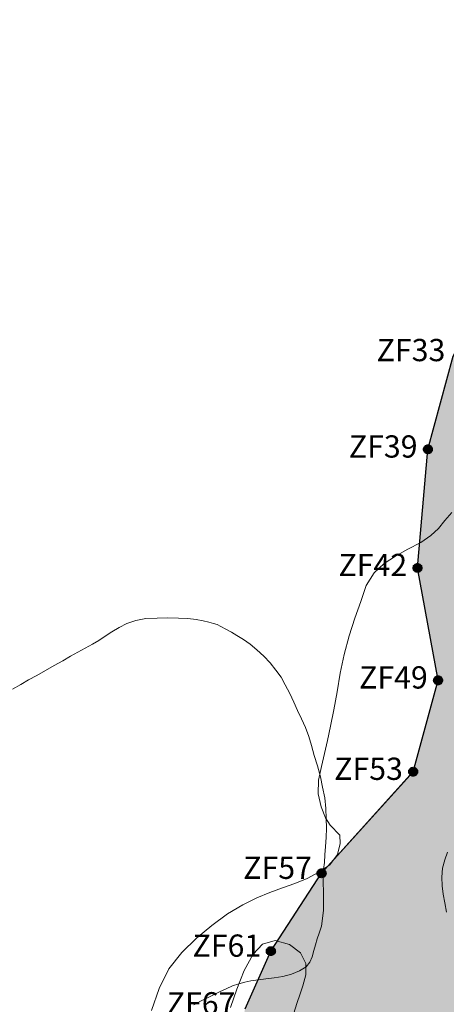
# Model space of a CAD drawing. Extents: x 324008 to 325258, y 1894722 to 1895532.
# Drawn here: x 324930 to 324958, y 1895373 to 1895440 of the extents above; entities that cross this region are included whole.
import ezdxf

# ---------------------------------------------------------------- set-up
doc = ezdxf.new("R2010")
doc.units = 0
doc.header["$MEASUREMENT"] = 0
for name, color, linetype in [('0BUFER', 7, 'Continuous'), ('0E20', 7, 'Continuous'), ('0VERT7', 7, 'Continuous'), ('1VERTICE2', 7, 'Continuous'), ('ARBOLES', 90, 'Continuous'), ('CURVA INTERMEDIA', 17, 'Continuous')]:
    doc.layers.add(name, color=color, linetype=linetype)
doc.styles.add('WMF-Times New Roman0', font='TIMES.TTF')
doc.linetypes.add('ZIGZAG', pattern='A,0.00254,-5.08,[131,ltypeshp.shx,S=5.08,R=0,X=-5.08,Y=0],-10.16,[131,ltypeshp.shx,S=5.08,R=180,X=5.08,Y=0],-5.08', length=20.32254)

msp = doc.modelspace()

# ---------------------------------------------------------------- hatches: boundary and pattern name
at = {"linetype": 'Continuous'}
h = msp.add_hatch(color=254, dxfattribs=at)
h.paths.add_polyline_path([(325072.006, 1895436.958), (325074.089, 1895436.543), (325082.123, 1895430.57), (325089.378, 1895434.196), (325092.06, 1895434.082), (325094.539, 1895432.189), (325095.972, 1895427.98), (325096.066, 1895427.89), (325096.066, 1895402.384), (325092.294, 1895406.617), (325084.998, 1895410.822), (325078.65, 1895410.874), (325072.502, 1895413.073), (325063.162, 1895404.962), (325060.159, 1895396.144), (325055.694, 1895390.823), (325039.835, 1895381.855), (325044.76, 1895375.21), (325050.529, 1895376.129), (325054.002, 1895375.825), (325060.285, 1895373.563), (325069.344, 1895374.656), (325077.28, 1895385.07), (325082.964, 1895388.41), (325089.399, 1895394.233), (325092.559, 1895395.706), (325096.066, 1895396.454), (325096.066, 1895372.842), (325095.057, 1895371.611), (325090.136, 1895369.749), (325086.713, 1895365.211), (325083.951, 1895357.484), (325082.153, 1895356.249), (325076.183, 1895354.57), (325066.813, 1895354.686), (325059.098, 1895348.591), (325056.258, 1895347.731), (325053.967, 1895349.019), (325051.692, 1895355.285), (325050.529, 1895356.129), (325048.374, 1895353.404), (325046.642, 1895348.609), (325047.458, 1895339.873), (325045.674, 1895332.75), (325047.881, 1895328.367), (325047.396, 1895325.156), (325049.07, 1895321.422), (325048.971, 1895315.613), (325052.933, 1895308.912), (325053.985, 1895297.461), (325055.04, 1895295.625), (325059.087, 1895292.185), (325060.98, 1895289.114), (325060.863, 1895284.42), (325064.331, 1895281.825), (325077.311, 1895277.206), (325084.612, 1895271.366), (325089.662, 1895268.522), (325092.888, 1895264.869), (325096.066, 1895266.461), (325096.066, 1895235.166), (325095.501, 1895235.15), (325094.714, 1895235.787), (325091.067, 1895234.917), (325086.876, 1895236.421), (325084.353, 1895240.52), (325081.955, 1895239.985), (325076.093, 1895242.807), (325068.781, 1895241.601), (325067.063, 1895244.948), (325063.887, 1895247.335), (325060.818, 1895251.963), (325058.981, 1895252.699), (325057.078, 1895252.068), (325051.928, 1895255.778), (325052.5, 1895258.252), (325051.846, 1895258.622), (325046.174, 1895259.175), (325042.086, 1895266.084), (325034.787, 1895274.519), (325035.479, 1895278.271), (325033.891, 1895280.006), (325034.965, 1895284.492), (325033.486, 1895285.803), (325032.03, 1895283.844), (325029.36, 1895284.829), (325024.767, 1895284.87), (325017.948, 1895291.494), (325017.508, 1895294.429), (325015.779, 1895295.24), (325016.26, 1895297.356), (325014.683, 1895300.711), (325017.295, 1895308.238), (325017.527, 1895314.447), (325016.839, 1895315.3), (325014.666, 1895315.19), (325014.069, 1895316.068), (325017.554, 1895321.877), (325020.675, 1895324.003), (325023.949, 1895336.945), (325023.263, 1895340.559), (325019.22, 1895348.272), (325020.475, 1895351.213), (325023.724, 1895355.143), (325027.175, 1895365.777), (325025.19, 1895368.324), (325020.907, 1895370.886), (325018.039, 1895378.874), (325017.375, 1895385.895), (325017.956, 1895387.977), (325020.952, 1895390.312), (325021.815, 1895393.744), (325024.161, 1895397.211), (325030.822, 1895399.466), (325035.191, 1895402.593), (325042.838, 1895406.144), (325043.477, 1895408.485), (325042.891, 1895412.149), (325044.071, 1895414.949), (325058.73, 1895427.492), (325061.37, 1895432.596)], flags=17)
h.paths.add_polyline_path([(325084.706, 1895475.988), (325096.066, 1895475.8), (325096.066, 1895455.802), (325084.382, 1895455.991), (325072.886, 1895453.803), (325054.463, 1895453.903), (325038.265, 1895452.847), (325034.455, 1895451.823), (325033.191, 1895450.107), (325028.11, 1895436.405), (325020.875, 1895433.925), (325010.92, 1895436.623), (325001.492, 1895435.981), (324995.598, 1895424.091), (324993.038, 1895422.569), (324985.569, 1895420.555), (324978.834, 1895412.732), (324976.981, 1895408.658), (324976.378, 1895402.669), (324976.971, 1895400.696), (324980.348, 1895396.326), (324975.926, 1895386.694), (324975.594, 1895380.685), (324964.749, 1895368.677), (324963.012, 1895364.786), (324962.768, 1895361.379), (324964.165, 1895337.69), (324967.326, 1895328.244), (324972.502, 1895323.859), (324973.674, 1895321.957), (324972.031, 1895315.343), (324972.488, 1895312.291), (324973.663, 1895310.818), (324978.453, 1895310.198), (324981.474, 1895307.847), (324980.285, 1895301.346), (324983.493, 1895299.391), (324984.345, 1895296.277), (324989.284, 1895292.097), (324986.254, 1895280.725), (324986.803, 1895277.865), (324990.89, 1895274.966), (325001.339, 1895269.662), (325006.84, 1895265.169), (325008.584, 1895261.898), (325008.013, 1895258.008), (325009.183, 1895253.095), (325013.357, 1895247.115), (325017.05, 1895243.362), (325019.579, 1895242.452), (325023.729, 1895244.334), (325025.986, 1895244.194), (325031.757, 1895240.681), (325035.852, 1895239.223), (325036.316, 1895237.695), (325035.418, 1895234.996), (325032.986, 1895231.35), (325033.64, 1895230.48), (325043.827, 1895225.055), (325064.089, 1895218.21), (325075.967, 1895215.956), (325082.996, 1895218.341), (325084.728, 1895217.596), (325086.291, 1895215.536), (325087.491, 1895210.544), (325089.138, 1895208.234), (325096.066, 1895205.86), (325096.066, 1895185.025), (325093.369, 1895185.643), (325079.138, 1895190.913), (325073.181, 1895196.2), (325057.688, 1895199.262), (325037.426, 1895206.107), (325020.784, 1895215.159), (325016.999, 1895219.332), (325014.855, 1895223.089), (325010.21, 1895224.568), (325004.194, 1895228.041), (324996.957, 1895235.668), (324991.862, 1895243.095), (324988.477, 1895253.762), (324975.232, 1895261.552), (324969.482, 1895267.865), (324966.558, 1895277.252), (324967.024, 1895286.277), (324962.964, 1895291.346), (324961.322, 1895295.137), (324955.167, 1895302.291), (324952.792, 1895308.818), (324952.005, 1895315.388), (324948.532, 1895321.404), (324945.199, 1895331.343), (324944.2, 1895336.512), (324942.966, 1895364.86), (324944.749, 1895372.939), (324946.486, 1895376.83), (324949.906, 1895382.082), (324956.087, 1895388.925), (324957.773, 1895395.088), (324956.378, 1895402.669), (324957.082, 1895410.662), (324958.776, 1895416.938), (324963.677, 1895425.781), (324972.713, 1895435.876), (324975.569, 1895437.876), (324981.208, 1895440.093), (324984.171, 1895445.981), (324988.636, 1895451.302), (324991.492, 1895453.302), (324998.019, 1895455.677), (325009.561, 1895456.577), (325014.094, 1895456.13), (325019.134, 1895464.679), (325021.599, 1895467.144), (325027.615, 1895470.617), (325036.964, 1895472.805), (325054.572, 1895473.903), (325071.053, 1895473.813)])
for points in [[(324957.08, 1895410.36), (324957.03, 1895410.37), (324956.98, 1895410.38), (324956.93, 1895410.4), (324956.89, 1895410.43), (324956.85, 1895410.47), (324956.82, 1895410.51), (324956.8, 1895410.56), (324956.79, 1895410.61), (324956.78, 1895410.66), (324956.79, 1895410.71), (324956.8, 1895410.76), (324956.82, 1895410.81), (324956.85, 1895410.85), (324956.89, 1895410.89), (324956.93, 1895410.92), (324956.98, 1895410.94), (324957.03, 1895410.96), (324957.08, 1895410.96), (324957.13, 1895410.96), (324957.18, 1895410.94), (324957.23, 1895410.92), (324957.27, 1895410.89), (324957.31, 1895410.85), (324957.34, 1895410.81), (324957.36, 1895410.76), (324957.38, 1895410.71), (324957.38, 1895410.66), (324957.38, 1895410.61), (324957.36, 1895410.56), (324957.34, 1895410.51), (324957.31, 1895410.47), (324957.27, 1895410.43), (324957.23, 1895410.4), (324957.18, 1895410.38), (324957.13, 1895410.37)], [(324956.38, 1895402.37), (324956.33, 1895402.37), (324956.28, 1895402.39), (324956.23, 1895402.41), (324956.19, 1895402.44), (324956.15, 1895402.48), (324956.12, 1895402.52), (324956.1, 1895402.57), (324956.08, 1895402.62), (324956.08, 1895402.67), (324956.08, 1895402.72), (324956.1, 1895402.77), (324956.12, 1895402.82), (324956.15, 1895402.86), (324956.19, 1895402.9), (324956.23, 1895402.93), (324956.28, 1895402.95), (324956.33, 1895402.96), (324956.38, 1895402.97), (324956.43, 1895402.96), (324956.48, 1895402.95), (324956.53, 1895402.93), (324956.57, 1895402.9), (324956.61, 1895402.86), (324956.64, 1895402.82), (324956.66, 1895402.77), (324956.67, 1895402.72), (324956.68, 1895402.67), (324956.67, 1895402.62), (324956.66, 1895402.57), (324956.64, 1895402.52), (324956.61, 1895402.48), (324956.57, 1895402.44), (324956.53, 1895402.41), (324956.48, 1895402.39), (324956.43, 1895402.37)], [(324957.77, 1895394.79), (324957.72, 1895394.79), (324957.67, 1895394.81), (324957.62, 1895394.83), (324957.58, 1895394.86), (324957.54, 1895394.9), (324957.51, 1895394.94), (324957.49, 1895394.99), (324957.48, 1895395.04), (324957.47, 1895395.09), (324957.48, 1895395.14), (324957.49, 1895395.19), (324957.51, 1895395.24), (324957.54, 1895395.28), (324957.58, 1895395.32), (324957.62, 1895395.35), (324957.67, 1895395.37), (324957.72, 1895395.38), (324957.77, 1895395.39), (324957.82, 1895395.38), (324957.88, 1895395.37), (324957.92, 1895395.35), (324957.97, 1895395.32), (324958, 1895395.28), (324958.03, 1895395.24), (324958.05, 1895395.19), (324958.07, 1895395.14), (324958.07, 1895395.09), (324958.07, 1895395.04), (324958.05, 1895394.99), (324958.03, 1895394.94), (324958, 1895394.9), (324957.97, 1895394.86), (324957.92, 1895394.83), (324957.88, 1895394.81), (324957.82, 1895394.79)], [(324956.09, 1895388.63), (324956.03, 1895388.63), (324955.98, 1895388.64), (324955.94, 1895388.67), (324955.89, 1895388.7), (324955.86, 1895388.73), (324955.83, 1895388.78), (324955.8, 1895388.82), (324955.79, 1895388.87), (324955.79, 1895388.93), (324955.79, 1895388.98), (324955.8, 1895389.03), (324955.83, 1895389.08), (324955.86, 1895389.12), (324955.89, 1895389.15), (324955.94, 1895389.18), (324955.98, 1895389.21), (324956.03, 1895389.22), (324956.09, 1895389.23), (324956.14, 1895389.22), (324956.19, 1895389.21), (324956.24, 1895389.18), (324956.28, 1895389.15), (324956.32, 1895389.12), (324956.35, 1895389.07), (324956.37, 1895389.03), (324956.38, 1895388.98), (324956.39, 1895388.93), (324956.38, 1895388.87), (324956.37, 1895388.82), (324956.35, 1895388.78), (324956.32, 1895388.73), (324956.28, 1895388.7), (324956.24, 1895388.67), (324956.19, 1895388.64), (324956.14, 1895388.63)], [(324949.91, 1895381.78), (324949.85, 1895381.79), (324949.8, 1895381.8), (324949.76, 1895381.82), (324949.71, 1895381.85), (324949.68, 1895381.89), (324949.65, 1895381.93), (324949.62, 1895381.98), (324949.61, 1895382.03), (324949.61, 1895382.08), (324949.61, 1895382.13), (324949.62, 1895382.18), (324949.65, 1895382.23), (324949.68, 1895382.27), (324949.71, 1895382.31), (324949.76, 1895382.34), (324949.8, 1895382.36), (324949.85, 1895382.38), (324949.91, 1895382.38), (324949.96, 1895382.38), (324950.01, 1895382.36), (324950.06, 1895382.34), (324950.1, 1895382.31), (324950.14, 1895382.27), (324950.17, 1895382.23), (324950.19, 1895382.18), (324950.2, 1895382.13), (324950.21, 1895382.08), (324950.2, 1895382.03), (324950.19, 1895381.98), (324950.17, 1895381.93), (324950.14, 1895381.89), (324950.1, 1895381.85), (324950.06, 1895381.82), (324950.01, 1895381.8), (324949.96, 1895381.79)], [(324946.49, 1895376.53), (324946.43, 1895376.53), (324946.38, 1895376.55), (324946.34, 1895376.57), (324946.29, 1895376.6), (324946.26, 1895376.64), (324946.23, 1895376.68), (324946.2, 1895376.73), (324946.19, 1895376.78), (324946.19, 1895376.83), (324946.19, 1895376.88), (324946.2, 1895376.93), (324946.23, 1895376.98), (324946.26, 1895377.02), (324946.29, 1895377.06), (324946.34, 1895377.09), (324946.38, 1895377.11), (324946.43, 1895377.13), (324946.49, 1895377.13), (324946.54, 1895377.13), (324946.59, 1895377.11), (324946.64, 1895377.09), (324946.68, 1895377.06), (324946.72, 1895377.02), (324946.75, 1895376.98), (324946.77, 1895376.93), (324946.78, 1895376.88), (324946.79, 1895376.83), (324946.78, 1895376.78), (324946.77, 1895376.73), (324946.75, 1895376.68), (324946.72, 1895376.64), (324946.68, 1895376.6), (324946.64, 1895376.57), (324946.59, 1895376.55), (324946.54, 1895376.53)]]:
    msp.add_hatch(color=174, dxfattribs=at).paths.add_polyline_path(points)

# ---------------------------------------------------------------- linework, layer by layer
at = {"layer": '0BUFER'}
msp.add_lwpolyline([(324944.749, 1895372.939), (324946.486, 1895376.83), (324949.906, 1895382.082), (324956.087, 1895388.925), (324957.773, 1895395.088), (324956.378, 1895402.669), (324957.082, 1895410.662), (324958.776, 1895416.938), (324963.677, 1895425.781), (324972.713, 1895435.876), (324975.569, 1895437.876), (324981.208, 1895440.093)], dxfattribs=at)
at = {"layer": '0E20', "linetype": 'Continuous', "lineweight": 20, "ltscale": 0.5}
for points in [[(324957.08, 1895410.66), (324958.78, 1895416.94)], [(324956.38, 1895402.67), (324957.08, 1895410.66)], [(324957.77, 1895395.09), (324956.38, 1895402.67)], [(324956.09, 1895388.93), (324957.77, 1895395.09)], [(324949.91, 1895382.08), (324956.09, 1895388.93)], [(324946.49, 1895376.83), (324949.91, 1895382.08)], [(324944.75, 1895372.94), (324946.49, 1895376.83)]]:
    msp.add_lwpolyline(points, dxfattribs=at)
at = {"layer": '0VERT7', "color": 174}
for points in [[(324957.08, 1895410.36), (324957.03, 1895410.37), (324956.98, 1895410.38), (324956.93, 1895410.4), (324956.89, 1895410.43), (324956.85, 1895410.47), (324956.82, 1895410.51), (324956.8, 1895410.56), (324956.79, 1895410.61), (324956.78, 1895410.66), (324956.79, 1895410.71), (324956.8, 1895410.76), (324956.82, 1895410.81), (324956.85, 1895410.85), (324956.89, 1895410.89), (324956.93, 1895410.92), (324956.98, 1895410.94), (324957.03, 1895410.96), (324957.08, 1895410.96), (324957.13, 1895410.96), (324957.18, 1895410.94), (324957.23, 1895410.92), (324957.27, 1895410.89), (324957.31, 1895410.85), (324957.34, 1895410.81), (324957.36, 1895410.76), (324957.38, 1895410.71), (324957.38, 1895410.66), (324957.38, 1895410.61), (324957.36, 1895410.56), (324957.34, 1895410.51), (324957.31, 1895410.47), (324957.27, 1895410.43), (324957.23, 1895410.4), (324957.18, 1895410.38), (324957.13, 1895410.37), (324957.08, 1895410.36)], [(324956.38, 1895402.37), (324956.33, 1895402.37), (324956.28, 1895402.39), (324956.23, 1895402.41), (324956.19, 1895402.44), (324956.15, 1895402.48), (324956.12, 1895402.52), (324956.1, 1895402.57), (324956.08, 1895402.62), (324956.08, 1895402.67), (324956.08, 1895402.72), (324956.1, 1895402.77), (324956.12, 1895402.82), (324956.15, 1895402.86), (324956.19, 1895402.9), (324956.23, 1895402.93), (324956.28, 1895402.95), (324956.33, 1895402.96), (324956.38, 1895402.97), (324956.43, 1895402.96), (324956.48, 1895402.95), (324956.53, 1895402.93), (324956.57, 1895402.9), (324956.61, 1895402.86), (324956.64, 1895402.82), (324956.66, 1895402.77), (324956.67, 1895402.72), (324956.68, 1895402.67), (324956.67, 1895402.62), (324956.66, 1895402.57), (324956.64, 1895402.52), (324956.61, 1895402.48), (324956.57, 1895402.44), (324956.53, 1895402.41), (324956.48, 1895402.39), (324956.43, 1895402.37), (324956.38, 1895402.37)], [(324957.77, 1895394.79), (324957.72, 1895394.79), (324957.67, 1895394.81), (324957.62, 1895394.83), (324957.58, 1895394.86), (324957.54, 1895394.9), (324957.51, 1895394.94), (324957.49, 1895394.99), (324957.48, 1895395.04), (324957.47, 1895395.09), (324957.48, 1895395.14), (324957.49, 1895395.19), (324957.51, 1895395.24), (324957.54, 1895395.28), (324957.58, 1895395.32), (324957.62, 1895395.35), (324957.67, 1895395.37), (324957.72, 1895395.38), (324957.77, 1895395.39), (324957.82, 1895395.38), (324957.88, 1895395.37), (324957.92, 1895395.35), (324957.97, 1895395.32), (324958, 1895395.28), (324958.03, 1895395.24), (324958.05, 1895395.19), (324958.07, 1895395.14), (324958.07, 1895395.09), (324958.07, 1895395.04), (324958.05, 1895394.99), (324958.03, 1895394.94), (324958, 1895394.9), (324957.97, 1895394.86), (324957.92, 1895394.83), (324957.88, 1895394.81), (324957.82, 1895394.79), (324957.77, 1895394.79)], [(324956.09, 1895388.63), (324956.03, 1895388.63), (324955.98, 1895388.64), (324955.94, 1895388.67), (324955.89, 1895388.7), (324955.86, 1895388.73), (324955.83, 1895388.78), (324955.8, 1895388.82), (324955.79, 1895388.87), (324955.79, 1895388.93), (324955.79, 1895388.98), (324955.8, 1895389.03), (324955.83, 1895389.08), (324955.86, 1895389.12), (324955.89, 1895389.15), (324955.94, 1895389.18), (324955.98, 1895389.21), (324956.03, 1895389.22), (324956.09, 1895389.23), (324956.14, 1895389.22), (324956.19, 1895389.21), (324956.24, 1895389.18), (324956.28, 1895389.15), (324956.32, 1895389.12), (324956.35, 1895389.07), (324956.37, 1895389.03), (324956.38, 1895388.98), (324956.39, 1895388.93), (324956.38, 1895388.87), (324956.37, 1895388.82), (324956.35, 1895388.78), (324956.32, 1895388.73), (324956.28, 1895388.7), (324956.24, 1895388.67), (324956.19, 1895388.64), (324956.14, 1895388.63), (324956.09, 1895388.63)], [(324949.91, 1895381.78), (324949.85, 1895381.79), (324949.8, 1895381.8), (324949.76, 1895381.82), (324949.71, 1895381.85), (324949.68, 1895381.89), (324949.65, 1895381.93), (324949.62, 1895381.98), (324949.61, 1895382.03), (324949.61, 1895382.08), (324949.61, 1895382.13), (324949.62, 1895382.18), (324949.65, 1895382.23), (324949.68, 1895382.27), (324949.71, 1895382.31), (324949.76, 1895382.34), (324949.8, 1895382.36), (324949.85, 1895382.38), (324949.91, 1895382.38), (324949.96, 1895382.38), (324950.01, 1895382.36), (324950.06, 1895382.34), (324950.1, 1895382.31), (324950.14, 1895382.27), (324950.17, 1895382.23), (324950.19, 1895382.18), (324950.2, 1895382.13), (324950.21, 1895382.08), (324950.2, 1895382.03), (324950.19, 1895381.98), (324950.17, 1895381.93), (324950.14, 1895381.89), (324950.1, 1895381.85), (324950.06, 1895381.82), (324950.01, 1895381.8), (324949.96, 1895381.79), (324949.91, 1895381.78)], [(324946.49, 1895376.53), (324946.43, 1895376.53), (324946.38, 1895376.55), (324946.34, 1895376.57), (324946.29, 1895376.6), (324946.26, 1895376.64), (324946.23, 1895376.68), (324946.2, 1895376.73), (324946.19, 1895376.78), (324946.19, 1895376.83), (324946.19, 1895376.88), (324946.2, 1895376.93), (324946.23, 1895376.98), (324946.26, 1895377.02), (324946.29, 1895377.06), (324946.34, 1895377.09), (324946.38, 1895377.11), (324946.43, 1895377.13), (324946.49, 1895377.13), (324946.54, 1895377.13), (324946.59, 1895377.11), (324946.64, 1895377.09), (324946.68, 1895377.06), (324946.72, 1895377.02), (324946.75, 1895376.98), (324946.77, 1895376.93), (324946.78, 1895376.88), (324946.79, 1895376.83), (324946.78, 1895376.78), (324946.77, 1895376.73), (324946.75, 1895376.68), (324946.72, 1895376.64), (324946.68, 1895376.6), (324946.64, 1895376.57), (324946.59, 1895376.55), (324946.54, 1895376.53), (324946.49, 1895376.53)]]:
    msp.add_lwpolyline(points, dxfattribs=at)
at = {"layer": 'ARBOLES', "color": 3, "linetype": 'ZIGZAG', "lineweight": 9, "ltscale": 0.05}
for points in [[(324938.431, 1895372.83), (324938.954, 1895374.322), (324939.611, 1895375.63), (324940.48, 1895376.742), (324941.466, 1895377.705), (324942.502, 1895378.568), (324943.564, 1895379.34), (324944.6, 1895379.953), (324945.532, 1895380.42), (324946.427, 1895380.775), (324947.281, 1895381.088), (324948.101, 1895381.384), (324948.938, 1895381.731), (324949.716, 1895382.152), (324950.465, 1895382.652), (324950.973, 1895383.344), (324951.168, 1895384.098), (324951.13, 1895384.652), (324950.492, 1895385.322), (324950.183, 1895385.813), (324949.874, 1895386.554), (324949.67, 1895387.441), (324949.698, 1895388.361), (324949.893, 1895389.281), (324950.1, 1895390.156), (324950.308, 1895391.031), (324950.519, 1895392.001), (324950.743, 1895393.093), (324950.954, 1895394.313), (324951.153, 1895395.579), (324951.431, 1895396.833), (324951.763, 1895398.082), (324952.157, 1895399.27), (324952.564, 1895400.411), (324952.917, 1895401.473), (324953.454, 1895402.336), (324954.132, 1895402.957), (324954.885, 1895403.47), (324955.73, 1895403.924), (324956.6, 1895404.371), (324957.287, 1895404.85), (324957.807, 1895405.33), (324958.235, 1895405.867), (324958.693, 1895406.409)], [(324948.005, 1895372.577), (324948.271, 1895373.376), (324948.437, 1895373.876), (324948.644, 1895374.501), (324948.835, 1895375.243), (324948.835, 1895375.992), (324948.492, 1895376.716), (324947.738, 1895377.286), (324946.768, 1895377.539), (324945.914, 1895377.31), (324945.298, 1895376.626), (324944.683, 1895375.526), (324944.185, 1895374.276), (324943.769, 1895373.027)]]:
    msp.add_lwpolyline(points, dxfattribs=at)
at = {"layer": 'CURVA INTERMEDIA', "color": 17, "linetype": 'Continuous', "lineweight": 9}
for points, elevation in [([(324941.279, 1895373.216), (324941.749, 1895373.462), (324942.207, 1895373.671), (324942.611, 1895373.883), (324943.015, 1895374.096), (324943.468, 1895374.292), (324943.893, 1895374.484), (324944.33, 1895374.63), (324944.725, 1895374.735), (324945.146, 1895374.831), (324945.641, 1895374.902), (324946.158, 1895374.953), (324946.712, 1895375.032), (324947.295, 1895375.116), (324947.873, 1895375.271), (324948.423, 1895375.505), (324948.872, 1895375.771), (324949.113, 1895376.08), (324949.263, 1895376.446), (324949.379, 1895376.88), (324949.504, 1895377.255), (324949.608, 1895377.65), (324949.741, 1895378.05), (324949.894, 1895378.513), (324949.981, 1895379.025), (324950.031, 1895379.591), (324950.047, 1895380.224), (324950.034, 1895380.853), (324950.004, 1895381.432), (324950.008, 1895381.944), (324950.036, 1895382.365), (324950.103, 1895382.814), (324950.135, 1895383.331), (324950.181, 1895383.885), (324950.214, 1895384.484), (324950.23, 1895385.117), (324950.225, 1895385.771), (324950.199, 1895386.446), (324950.132, 1895387.162), (324949.981, 1895387.878), (324949.827, 1895388.582), (324949.626, 1895389.315), (324949.417, 1895390.022), (324949.221, 1895390.684), (324949.037, 1895391.3), (324948.82, 1895391.9), (324948.545, 1895392.491), (324948.286, 1895393.049), (324948.031, 1895393.619), (324947.756, 1895394.21), (324947.447, 1895394.785), (324947.172, 1895395.292), (324946.83, 1895395.767), (324946.442, 1895396.27), (324946.009, 1895396.72), (324945.542, 1895397.152), (324945.084, 1895397.527), (324944.63, 1895397.83), (324944.192, 1895398.101), (324943.825, 1895398.333), (324943.446, 1895398.529), (324943.121, 1895398.72), (324942.859, 1895398.849), (324942.605, 1895398.919), (324942.301, 1895399.007), (324941.913, 1895399.094), (324941.443, 1895399.181), (324940.885, 1895399.255), (324940.256, 1895399.284), (324939.539, 1895399.3), (324938.811, 1895399.278), (324938.057, 1895399.265), (324937.37, 1895399.119), (324936.775, 1895398.914), (324936.246, 1895398.66), (324935.759, 1895398.364), (324935.301, 1895398.072), (324934.873, 1895397.784), (324934.452, 1895397.521), (324933.949, 1895397.258), (324933.47, 1895396.987), (324932.962, 1895396.712), (324932.442, 1895396.399), (324931.867, 1895396.09), (324931.285, 1895395.757), (324930.702, 1895395.423), (324930.128, 1895395.114), (324929.607, 1895394.802), (324929.058, 1895394.485)], 3.009), ([(324958.41, 1895383.509), (324958.235, 1895382.984), (324958.074, 1895382.414), (324958.016, 1895381.822), (324958.045, 1895381.243), (324958.108, 1895380.681), (324958.213, 1895380.078), (324958.339, 1895379.453)], 2.024)]:
    msp.add_lwpolyline(points, dxfattribs=dict(at, elevation=elevation))

# ---------------------------------------------------------------- texts
at = {"layer": '1VERTICE2', "lineweight": 9, "style": 'WMF-Times New Roman0'}
for s, p in [('ZF33', (324953.623, 1895416.605)), ('ZF39', (324951.747, 1895410.105)), ('ZF42', (324951.047, 1895402.115)), ('ZF49', (324952.437, 1895394.535)), ('ZF53', (324950.757, 1895388.375)), ('ZF57', (324944.621, 1895381.701)), ('ZF61', (324941.201, 1895376.451)), ('ZF67', (324939.461, 1895372.561))]:
    msp.add_text(s, height=1.5, dxfattribs=at).set_placement(p)

doc.saveas('drawing.dxf')
